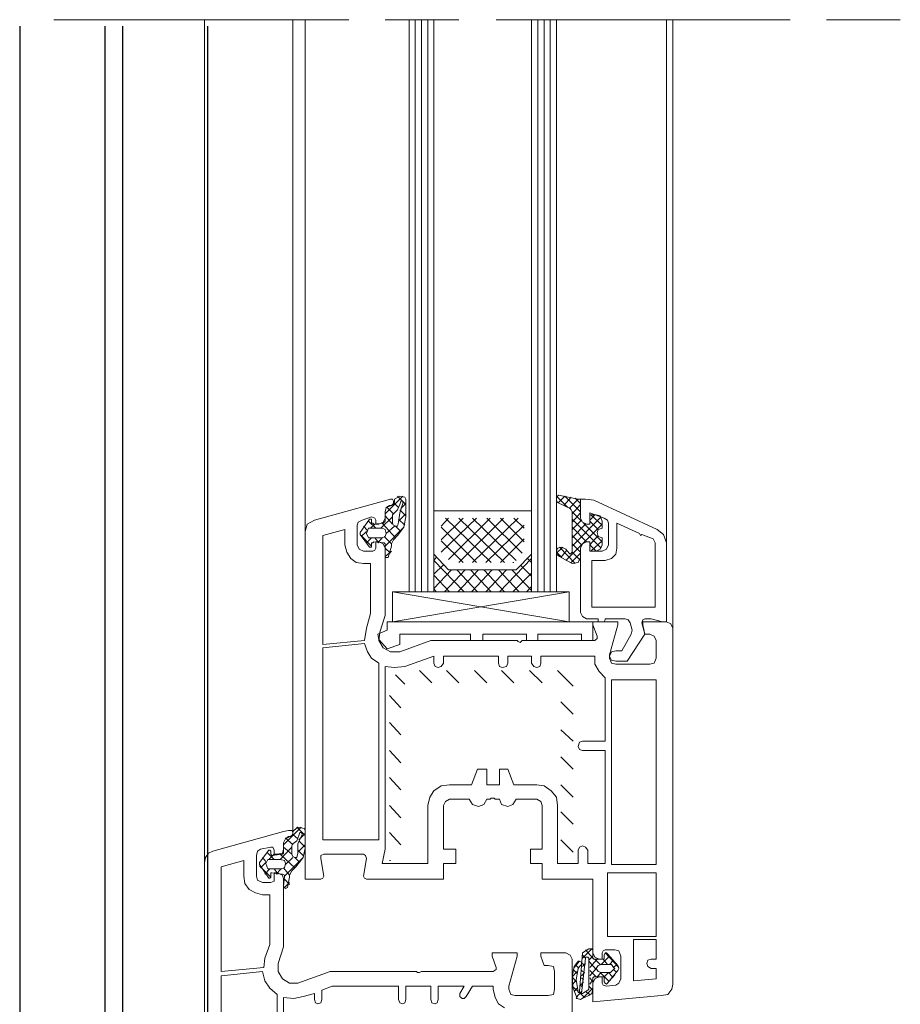
# Model space of a CAD drawing. Units: inches. Extents: x 10 to 5450, y 10 to 832.
# Drawn here: x 3416 to 3535, y 263 to 396 of the extents above; entities that cross this region are included whole.
import ezdxf

# ---------------------------------------------------------------- set-up
doc = ezdxf.new("R2010")
doc.units = ezdxf.units.IN
doc.header["$MEASUREMENT"] = 0
doc.layers.add('Layer 1', color=7, linetype='Continuous')

# ---------------------------------------------------------------- blocks, each defined once
blk = doc.blocks.new('block 5')
at = {"layer": 'Layer 1', "color": 7, "lineweight": 25, "true_color": 0xffffff}
for points in [[(3415.6, 395.16), (3415.6, 216.29)], [(3427.14, 395.16), (3427.14, 217.07)], [(3429.53, 395.16), (3429.53, 217.07)], [(3441.06, 395.16), (3441.06, 217.95)]]:
    blk.add_lwpolyline(points, dxfattribs=at)
blk = doc.blocks.new('block 4')
at = {"layer": 'Layer 1', "color": 7, "lineweight": 13, "true_color": 0xffffff}
for points in [[(3420.23, 396.02), (3460.2, 396.02)], [(3465.12, 396.02), (3475.12, 396.02)], [(3480.18, 396.02), (3520.02, 396.02)], [(3524.94, 396.02), (3534.94, 396.02)]]:
    blk.add_lwpolyline(points, dxfattribs=at)
at = {"layer": 'Layer 1', "color": 7, "lineweight": 9, "true_color": 0xffffff}
for points in [[(3440.63, 396.02), (3440.63, 330.43)], [(3440.63, 281.74), (3440.63, 396.02)], [(3452.6, 396.02), (3452.6, 330.43)], [(3452.6, 285.68), (3452.6, 396.02)], [(3454.29, 396.02), (3454.29, 330.43)], [(3454.29, 326.63), (3454.29, 396.02)], [(3468.36, 396.02), (3468.36, 330.43)], [(3468.36, 318.47), (3468.36, 396.02)], [(3469.21, 396.02), (3469.21, 330.43)], [(3469.21, 318.47), (3469.21, 396.02)], [(3470.05, 396.02), (3470.05, 330.43)], [(3470.05, 318.47), (3470.05, 396.02)], [(3470.89, 396.02), (3470.89, 330.43)], [(3470.89, 318.47), (3470.89, 396.02)], [(3471.74, 396.02), (3471.74, 330.43)], [(3471.74, 318.47), (3471.74, 396.02)], [(3484.97, 396.02), (3484.97, 330.43)], [(3484.97, 318.47), (3484.97, 396.02)], [(3485.81, 396.02), (3485.81, 330.43)], [(3485.81, 318.47), (3485.81, 396.02)], [(3486.66, 396.02), (3486.66, 330.43)], [(3486.66, 318.47), (3486.66, 396.02)], [(3487.5, 396.02), (3487.5, 330.43)], [(3487.5, 318.47), (3487.5, 396.02)], [(3488.35, 396.02), (3488.35, 330.43)], [(3488.35, 318.47), (3488.35, 396.02)], [(3503.27, 396.02), (3503.27, 330.43)], [(3503.27, 325.09), (3503.27, 396.02)], [(3504.11, 396.02), (3504.11, 330.43)], [(3504.11, 313.54), (3504.11, 396.02)], [(3465.12, 324.8), (3465.12, 323.12), (3465.55, 323.12), (3465.97, 324.66), (3465.97, 324.95), (3466.25, 325.51), (3466.81, 326.07), (3467.66, 327.2), (3467.94, 328.6), (3467.94, 331), (3467.8, 331.28), (3467.09, 331.42), (3466.39, 331), (3466.39, 330.57)], [(3465.12, 329.03), (3467.52, 331.42)], [(3467.94, 330.29), (3466.81, 331.42)], [(3488.63, 331.56), (3488.35, 331.28), (3488.35, 330.86), (3488.49, 330.57)], [(3489.9, 329.87), (3488.35, 331.42)], [(3488.63, 331.56), (3491.3, 331)], [(3488.63, 330.57), (3489.47, 331.42)], [(3489.33, 330.15), (3490.32, 331.28)], [(3491.58, 329.31), (3489.47, 331.42)], [(3491.58, 330.43), (3490.88, 331.14)], [(3455.55, 328.18), (3465.83, 331)], [(3465.97, 330.15), (3465.69, 330.15), (3465.27, 329.87), (3465.12, 329.31), (3465.12, 328.46)], [(3465.97, 330.15), (3465.27, 329.87), (3465.12, 329.31), (3465.12, 328.04)], [(3466.25, 329.03), (3465.41, 329.87)], [(3465.97, 330.15), (3466.25, 330.43), (3466.25, 330.72), (3466.11, 331), (3465.83, 331)], [(3465.97, 330.15), (3466.25, 330.29), (3466.39, 330.57)], [(3466.11, 327.76), (3466.11, 328.89), (3466.39, 329.17), (3466.81, 329.59), (3467.09, 330.29), (3467.24, 330.72)], [(3466.95, 329.87), (3466.39, 330.43)], [(3467.52, 330.43), (3467.09, 329.17), (3466.95, 327.9), (3466.81, 327.34)], [(3467.52, 330.43), (3467.52, 330.72), (3467.24, 330.72)], [(3467.24, 329.73), (3467.94, 330.43)], [(3490.04, 323.68), (3490.18, 323.54), (3490.32, 323.68), (3490.46, 323.82), (3490.46, 329.31), (3490.32, 329.59), (3490.18, 329.73), (3488.49, 330.57)], [(3490.04, 329.73), (3491.3, 331)], [(3490.46, 329.03), (3491.58, 330.29)], [(3491.58, 330.72), (3491.58, 331), (3491.3, 331)], [(3491.58, 328.46), (3491.58, 331), (3492.29, 331), (3493.41, 330.86), (3502, 326.92)], [(3491.58, 330.72), (3491.58, 328.46), (3491.87, 327.9), (3492.43, 327.62), (3492.85, 327.62), (3492.85, 328.75)], [(3464.28, 327.62), (3463.86, 327.62), (3463.86, 328.18), (3463.72, 328.46), (3463.29, 328.6), (3462.03, 328.18), (3461.46, 327.9), (3461.32, 327.48), (3461.32, 324.8), (3461.61, 324.24), (3462.17, 323.96), (3463.44, 323.96), (3463.72, 324.1), (3463.86, 324.38), (3463.86, 325.23), (3464.28, 325.23)], [(3464.28, 327.62), (3464.84, 327.9), (3465.12, 328.46)], [(3464.56, 327.06), (3466.11, 328.6)], [(3466.11, 327.62), (3465.12, 328.75)], [(3466.95, 328.04), (3467.94, 329.03)], [(3467.94, 328.75), (3467.09, 329.59)], [(3471.74, 329.45), (3484.97, 329.45), (3484.97, 323.54), (3482.86, 321.43), (3473.71, 321.43), (3471.74, 323.54), (3471.74, 329.45)], [(3472.73, 323.82), (3477.51, 328.46)], [(3472.73, 325.51), (3475.68, 328.46)], [(3472.73, 327.34), (3473.71, 328.46)], [(3479.48, 322.41), (3473.29, 328.46)], [(3473.71, 322.83), (3479.34, 328.46)], [(3475.12, 322.41), (3481.17, 328.46)], [(3481.31, 322.41), (3475.12, 328.46)], [(3476.95, 322.41), (3483.14, 328.46)], [(3482.86, 322.69), (3476.95, 328.46)], [(3483.7, 323.68), (3478.92, 328.46)], [(3483.98, 325.23), (3480.75, 328.46)], [(3483.98, 327.06), (3482.58, 328.46)], [(3491.72, 328.04), (3490.46, 329.31)], [(3490.46, 327.9), (3491.58, 329.17)], [(3490.46, 324.66), (3494.4, 328.6)], [(3491.58, 328.46), (3491.87, 327.9), (3492.43, 327.62)], [(3492.43, 325.23), (3492.85, 325.23), (3492.85, 323.96), (3494.54, 323.96), (3495.1, 324.24), (3495.38, 324.8), (3495.38, 327.76), (3495.24, 328.18), (3494.82, 328.46), (3492.85, 329.17), (3492.85, 327.62), (3492.43, 327.62)], [(3493.13, 328.89), (3492.85, 328.89), (3492.85, 328.75)], [(3492.85, 328.18), (3493.56, 328.89)], [(3494.54, 327.48), (3492.99, 328.89)], [(3493.13, 328.89), (3493.7, 328.89)], [(3494.54, 328.04), (3494.26, 328.75), (3493.7, 328.89)], [(3455.55, 328.18), (3454.57, 327.62), (3454.29, 326.63)], [(3463.29, 327.76), (3463.29, 328.32), (3463.01, 328.32), (3461.75, 326.5), (3461.75, 326.21), (3463.01, 324.52), (3463.29, 324.52), (3463.29, 325.09)], [(3462.73, 326.77), (3462.17, 327.34)], [(3463.86, 327.06), (3462.87, 328.04)], [(3463.15, 327.06), (3463.72, 327.62)], [(3463.29, 327.76), (3463.44, 327.76), (3463.58, 327.62)], [(3464.84, 327.76), (3463.58, 327.62)], [(3466.53, 325.79), (3464.7, 327.76)], [(3464.84, 327.76), (3464.98, 327.9), (3465.12, 328.04)], [(3465.12, 324.66), (3467.66, 327.2)], [(3465.27, 326.35), (3466.39, 327.34)], [(3466.11, 327.76), (3466.25, 327.48), (3466.53, 327.34), (3466.81, 327.34)], [(3467.24, 326.63), (3466.53, 327.34)], [(3467.8, 327.48), (3466.95, 328.32)], [(3477.51, 322.41), (3472.73, 327.2)], [(3478.78, 322.41), (3483.98, 327.48)], [(3489.61, 322.69), (3494.54, 327.62)], [(3494.4, 324.38), (3490.46, 328.32)], [(3490.46, 326.92), (3491.72, 328.18)], [(3490.46, 325.79), (3492.29, 327.62)], [(3492.43, 325.23), (3490.46, 327.2)], [(3494.54, 325.23), (3492.01, 327.76)], [(3493.98, 326.92), (3492.85, 328.04)], [(3499.89, 326.21), (3501.44, 325.65), (3501.72, 325.09), (3501.72, 316.36), (3493.13, 316.36), (3493.13, 322.69), (3494.96, 322.69), (3495.81, 322.98), (3496.37, 323.54), (3496.51, 324.38), (3496.51, 327.76), (3499.61, 326.35), (3499.75, 326.07), (3499.89, 326.21)], [(3494.54, 328.04), (3494.54, 327.06), (3493.98, 326.92), (3493.84, 326.5), (3493.98, 325.93), (3494.54, 325.79), (3494.54, 324.8)], [(3456.4, 279.49), (3454.29, 279.49), (3454.29, 326.63)], [(3463.15, 315.51), (3462.59, 313.54), (3462.31, 311.86), (3456.68, 311.29), (3456.68, 326.07), (3459.64, 326.92), (3459.64, 324.8), (3459.92, 323.82), (3460.48, 322.98), (3461.18, 322.41), (3462.17, 322.27), (3463.15, 322.27), (3463.15, 315.51)], [(3461.89, 325.93), (3462.59, 326.63)], [(3463.29, 324.66), (3461.89, 326.07)], [(3462.87, 327.06), (3462.59, 326.35), (3462.87, 325.79)], [(3462.59, 325.09), (3463.29, 325.79)], [(3462.87, 327.06), (3464.7, 327.06)], [(3464.7, 325.79), (3462.87, 325.79)], [(3464.28, 325.09), (3463.72, 325.79)], [(3464.14, 325.09), (3464.7, 325.79)], [(3464.7, 325.79), (3465.12, 325.93), (3465.27, 326.35), (3465.12, 326.92), (3464.7, 327.06)], [(3465.97, 324.95), (3464.98, 325.93)], [(3491.72, 324.8), (3490.46, 326.07)], [(3492.85, 324.8), (3493.98, 326.07)], [(3503.27, 325.09), (3502.84, 326.21), (3502, 326.92)], [(3463.58, 325.23), (3463.44, 325.09), (3463.29, 325.09)], [(3463.58, 325.23), (3464.98, 325.09)], [(3465.12, 324.38), (3464.84, 324.95), (3464.28, 325.23)], [(3465.12, 324.8), (3465.12, 324.95), (3464.98, 325.09)], [(3475.68, 322.41), (3472.73, 325.37)], [(3480.75, 322.41), (3483.98, 325.65)], [(3489.05, 324.52), (3488.49, 324.38), (3488.35, 323.96), (3488.35, 323.54), (3488.77, 323.26)], [(3488.35, 323.68), (3489.19, 324.52)], [(3490.88, 322.27), (3488.77, 324.52)], [(3490.04, 323.68), (3489.61, 324.24), (3489.05, 324.52)], [(3491.58, 323.82), (3490.46, 324.95)], [(3492.43, 325.23), (3491.87, 324.95), (3491.58, 324.38)], [(3492.85, 324.24), (3492.85, 325.23), (3492.43, 325.23), (3491.87, 324.95), (3491.58, 324.38), (3491.58, 323.12)], [(3493.7, 323.96), (3492.85, 324.8)], [(3492.99, 323.96), (3494.54, 325.37)], [(3493.7, 323.96), (3494.26, 324.24), (3494.54, 324.8)], [(3503.27, 325.09), (3503.27, 314.39)], [(3465.12, 324.38), (3465.12, 315.23), (3464.42, 312.98), (3464.28, 311.86), (3464.84, 310.87), (3465.83, 310.31), (3467.09, 310.31), (3471.32, 311.86), (3483, 311.86), (3483.14, 311.71), (3483.42, 311.58), (3483.56, 311.71), (3483.7, 311.86), (3493.56, 311.86), (3493.84, 312.14), (3493.84, 312.42), (3493.27, 313.97), (3493.27, 314.39), (3496.65, 314.39), (3496.65, 313.97), (3495.53, 309.89), (3495.53, 309.46), (3495.81, 308.76), (3496.37, 308.62), (3501.01, 308.62), (3501.58, 308.76), (3501.86, 309.46), (3501.86, 311.86), (3501.58, 312.42), (3501.01, 312.7), (3500.31, 312.7), (3500.03, 313.97), (3500.03, 314.39), (3503.27, 314.39)], [(3465.83, 323.68), (3465.12, 324.38)], [(3465.12, 323.26), (3465.97, 323.96)], [(3484.97, 318.47), (3484.97, 323.54), (3482.86, 321.43), (3473.71, 321.43), (3471.74, 323.54), (3471.74, 318.47), (3484.97, 318.47)], [(3471.74, 322.69), (3472.02, 323.12)], [(3489.05, 323.12), (3488.35, 323.82)], [(3490.46, 322.27), (3488.77, 323.26)], [(3488.91, 323.12), (3489.75, 324.1)], [(3490.32, 322.41), (3491.58, 323.68)], [(3491.58, 322.69), (3490.46, 323.82)], [(3490.46, 322.27), (3491.3, 322.41), (3491.58, 323.12)], [(3491.58, 315.66), (3491.58, 324.38)], [(3492.85, 324.24), (3492.85, 323.96), (3493.13, 323.96)], [(3493.7, 323.96), (3493.13, 323.96)], [(3475.82, 318.47), (3471.74, 322.69)], [(3471.74, 320.86), (3473.01, 322.13)], [(3480.61, 318.47), (3484.97, 322.98)], [(3482.44, 322.41), (3482.58, 322.41)], [(3484.97, 320.58), (3483.56, 321.99)], [(3484.97, 322.41), (3484.41, 322.98)], [(3471.74, 318.89), (3474.13, 321.43)], [(3473.85, 318.47), (3471.74, 320.72)], [(3473.15, 318.47), (3475.96, 321.43)], [(3477.65, 318.47), (3474.84, 321.43)], [(3474.98, 318.47), (3477.79, 321.43)], [(3479.48, 318.47), (3476.67, 321.43)], [(3476.81, 318.47), (3479.62, 321.43)], [(3481.31, 318.47), (3478.5, 321.43)], [(3478.78, 318.47), (3481.59, 321.43)], [(3483.28, 318.47), (3480.47, 321.43)], [(3484.97, 318.61), (3482.29, 321.43)], [(3482.44, 318.47), (3484.97, 321)], [(3484.27, 318.47), (3484.97, 319.18)], [(3490.04, 318.47), (3466.11, 318.47), (3490.04, 314.39)], [(3466.11, 314.39), (3466.11, 318.47)], [(3466.11, 314.39), (3490.04, 318.47)], [(3472.02, 318.47), (3471.74, 318.89)], [(3490.04, 318.47), (3490.04, 314.39)], [(3491.58, 315.66), (3491.87, 315.09), (3492.43, 314.81)], [(3465.41, 314.39), (3465.41, 313.26)], [(3493.27, 314.39), (3465.41, 314.39)], [(3493.98, 314.67), (3493.98, 314.81), (3492.43, 314.81)], [(3493.27, 314.39), (3493.27, 311.86)], [(3493.98, 314.67), (3493.98, 314.39), (3494.12, 314.39)], [(3494.68, 314.39), (3494.12, 314.39)], [(3494.68, 314.39), (3494.82, 314.39), (3494.96, 314.67)], [(3496.37, 310.45), (3497.21, 310.45), (3498.48, 312.7), (3498.62, 313.26), (3498.34, 314.25), (3498.06, 314.67), (3497.64, 314.81), (3494.96, 314.81), (3494.96, 314.67)], [(3503.27, 314.39), (3502.7, 314.39), (3501.16, 314.81), (3500.31, 314.81), (3500.03, 314.67), (3499.89, 314.25), (3500.31, 312.7), (3497.92, 309.04), (3496.37, 309.04)], [(3504.11, 313.54), (3503.83, 314.11), (3503.27, 314.39)], [(3465.41, 313.26), (3464.14, 312.7), (3464.28, 312)], [(3476.67, 312.7), (3467.09, 312.7)], [(3467.09, 312.7), (3467.09, 311.29)], [(3478.36, 311.86), (3476.67, 311.86), (3476.67, 312.7)], [(3484.27, 312.7), (3478.36, 312.7)], [(3478.36, 312.7), (3478.36, 311.86)], [(3484.27, 312.7), (3484.27, 311.86)], [(3485.81, 312.7), (3485.81, 311.86), (3484.27, 311.86)], [(3491.72, 312.7), (3485.81, 312.7)], [(3493.27, 311.86), (3491.72, 311.86), (3491.72, 312.7)], [(3504.11, 313.54), (3504.11, 265.27)], [(3462.31, 311.43), (3462.73, 310.31), (3463.29, 309.46), (3464.28, 308.76), (3464.28, 284.83), (3456.68, 284.83), (3456.68, 310.87), (3462.31, 311.43)], [(3467.09, 311.29), (3465.41, 310.73), (3464.28, 312)], [(3491.3, 283.43), (3491.3, 281.6), (3488.49, 281.6), (3488.49, 289.48), (3488.35, 290.6), (3487.64, 291.45), (3486.66, 292.15), (3485.67, 292.29), (3482.58, 292.29), (3481.73, 294.4), (3480.61, 294.4), (3480.61, 292.29), (3478.92, 292.29), (3478.92, 294.4), (3477.65, 294.4), (3476.81, 292.29), (3473.85, 292.29), (3472.73, 292.15), (3471.74, 291.45), (3471.18, 290.6), (3470.89, 289.48), (3470.89, 281.6), (3464.7, 281.6), (3465.12, 283.57), (3465.12, 308.34), (3466.39, 308.2), (3467.8, 308.34), (3471.74, 309.74), (3471.74, 308.76), (3471.88, 308.34), (3472.3, 308.2), (3472.73, 308.34), (3473.01, 308.76), (3473.01, 309.74), (3480.47, 309.74), (3480.47, 308.76), (3480.61, 308.34), (3481.03, 308.2), (3481.59, 308.34), (3481.73, 308.76), (3481.73, 309.74), (3484.97, 309.74), (3484.97, 308.76), (3485.25, 308.34), (3485.67, 308.2), (3486.1, 308.34), (3486.24, 308.76), (3486.24, 309.74), (3493.56, 309.74), (3493.56, 308.62), (3494.12, 307.63), (3494.96, 306.79), (3494.96, 298.2), (3491.87, 298.2), (3491.44, 298.06), (3491.3, 297.5), (3491.44, 297.08), (3491.87, 296.94), (3494.96, 296.94), (3494.96, 281.6), (3492.57, 281.6), (3492.57, 283.43), (3492.29, 283.85), (3491.87, 283.99), (3491.44, 283.85), (3491.3, 283.43)], [(3496.37, 310.45), (3495.81, 310.31), (3495.53, 309.74), (3495.81, 309.18), (3496.37, 309.04)], [(3467.8, 305.94), (3466.53, 307.21)], [(3471.46, 306.09), (3469.77, 307.77)], [(3475.12, 306.09), (3473.43, 307.77)], [(3478.92, 306.09), (3477.23, 307.77)], [(3482.58, 306.09), (3480.89, 307.77)], [(3486.38, 306.09), (3484.69, 307.77)], [(3490.6, 305.66), (3488.49, 307.77)], [(3496.37, 306.51), (3501.86, 306.51), (3501.86, 281.46), (3495.81, 281.46), (3495.81, 306.51), (3496.37, 306.51)], [(3467.24, 302.71), (3465.69, 304.4)], [(3490.6, 301.86), (3488.91, 303.55)], [(3467.24, 299.05), (3465.69, 300.74)], [(3490.6, 298.2), (3488.91, 299.75)], [(3467.24, 295.25), (3465.69, 296.94)], [(3490.6, 294.4), (3488.91, 296.09)], [(3467.24, 291.59), (3465.69, 293.28)], [(3490.6, 290.6), (3488.91, 292.29)], [(3476.52, 290.32), (3473.85, 290.32), (3473.29, 290.04), (3473.01, 289.48), (3473.01, 283.57), (3474.7, 283.57), (3474.7, 281.6), (3473.01, 281.6), (3473.01, 279.49), (3462.59, 279.49)], [(3476.52, 290.32), (3476.95, 289.62), (3477.79, 289.34), (3478.5, 289.62), (3478.92, 290.32)], [(3480.61, 290.32), (3480.04, 290.32), (3479.9, 290.46), (3479.48, 290.46), (3479.34, 290.32), (3478.92, 290.32)], [(3480.61, 290.32), (3480.89, 289.62), (3481.73, 289.34), (3482.44, 289.62), (3482.86, 290.32)], [(3493.27, 269.49), (3493.27, 279.49), (3486.38, 279.49), (3486.38, 281.6), (3484.83, 281.6), (3484.83, 283.57), (3486.38, 283.57), (3486.38, 289.48), (3486.24, 290.04), (3485.67, 290.32), (3482.86, 290.32)], [(3467.24, 287.79), (3465.69, 289.48)], [(3490.6, 286.94), (3488.91, 288.63)], [(3452.04, 285.26), (3452.32, 285.26), (3452.6, 285.54), (3452.6, 285.82), (3452.46, 286.1), (3452.04, 286.1), (3451.33, 285.96), (3441.76, 283.28), (3441.2, 283), (3440.78, 282.44), (3440.63, 281.74), (3440.63, 227.97), (3444.72, 227.97), (3444.72, 228.39), (3444.43, 229.66), (3443.73, 229.66)], [(3451.33, 284.13), (3453.72, 286.52)], [(3451.47, 279.91), (3451.33, 278.5), (3451.47, 278.36), (3451.61, 278.22), (3451.89, 278.36), (3452.18, 279.77), (3452.18, 280.05), (3452.46, 280.61), (3453.02, 281.17), (3454, 282.44), (3454.29, 283.71), (3454.29, 286.1), (3454.15, 286.38), (3453.3, 286.52), (3452.74, 286.1), (3452.6, 285.96), (3452.6, 285.68)], [(3452.46, 282.86), (3452.46, 283.99), (3452.6, 284.27), (3453.16, 284.69), (3453.44, 285.4), (3453.58, 285.82)], [(3454.29, 285.4), (3453.16, 286.52)], [(3453.86, 285.54), (3453.86, 285.68), (3453.72, 285.82), (3453.58, 285.82)], [(3467.24, 284.13), (3465.69, 285.82)], [(3450.06, 283.43), (3450.06, 282.86), (3450.49, 282.86), (3451.19, 283), (3451.33, 283.57), (3451.33, 284.41)], [(3452.04, 285.26), (3451.61, 284.97), (3451.33, 284.41)], [(3452.18, 285.26), (3451.61, 284.97), (3451.33, 284.41), (3451.33, 283.14)], [(3452.6, 284.13), (3451.61, 285.11)], [(3452.18, 285.26), (3452.46, 285.4), (3452.6, 285.68)], [(3453.3, 284.97), (3452.6, 285.54)], [(3453.86, 285.54), (3453.3, 284.27), (3453.3, 283), (3453.16, 282.44)], [(3453.44, 284.83), (3454.29, 285.68)], [(3454.29, 283.85), (3453.44, 284.69)], [(3490.6, 283.14), (3488.91, 284.83)], [(3448.23, 283.57), (3447.81, 283.28), (3447.67, 282.72)], [(3449.64, 283), (3449.64, 283.28), (3449.5, 283.43), (3449.36, 283.43), (3448.09, 281.74), (3448.09, 281.46), (3449.36, 279.62), (3449.5, 279.62), (3449.64, 279.77), (3449.64, 280.19)], [(3448.23, 283.57), (3449.64, 283.85)], [(3450.06, 282.16), (3449.08, 283.14)], [(3450.06, 283.43), (3449.92, 283.85), (3449.64, 283.85)], [(3450.91, 282.16), (3452.46, 283.85)], [(3451.19, 282.86), (3451.33, 283), (3451.33, 283.14)], [(3452.46, 282.86), (3451.33, 283.85)], [(3453.3, 283.14), (3454.29, 284.13)], [(3454, 282.72), (3453.3, 283.43)], [(3442.89, 266.96), (3442.89, 281.17), (3445.98, 282.02), (3445.98, 279.91), (3446.12, 278.92), (3446.69, 278.08), (3447.53, 277.66), (3448.52, 277.37), (3449.5, 277.37), (3449.5, 270.62), (3448.8, 268.79), (3448.66, 267.52), (3442.89, 266.96)], [(3447.67, 279.91), (3447.67, 282.72)], [(3448.23, 281.03), (3448.94, 281.74)], [(3448.94, 281.88), (3448.52, 282.44)], [(3449.22, 282.16), (3448.94, 281.6), (3449.22, 280.89)], [(3449.22, 282.16), (3450.91, 282.16)], [(3449.36, 282.16), (3450.06, 282.86)], [(3449.64, 283), (3449.64, 282.86), (3449.78, 282.72)], [(3451.19, 282.86), (3449.78, 282.72)], [(3452.88, 281.03), (3450.91, 282.86)], [(3450.91, 280.89), (3451.47, 281.03), (3451.61, 281.6), (3451.47, 282.02), (3450.91, 282.16)], [(3451.47, 279.91), (3453.86, 282.3)], [(3451.61, 281.46), (3452.6, 282.44)], [(3452.46, 282.86), (3452.6, 282.58), (3452.88, 282.44), (3453.16, 282.44)], [(3453.58, 281.74), (3452.88, 282.44)], [(3462.17, 279.91), (3462.59, 282.3), (3462.45, 282.72), (3462.17, 282.86), (3456.82, 282.86), (3456.4, 282.72), (3456.4, 282.3), (3456.82, 279.91)], [(3465.69, 282.02), (3465.83, 282.02)], [(3449.64, 279.77), (3448.09, 281.31)], [(3448.8, 280.19), (3449.5, 280.89)], [(3450.91, 280.89), (3449.22, 280.89)], [(3450.63, 280.19), (3450.06, 280.89)], [(3450.35, 280.19), (3451.05, 280.89)], [(3452.18, 280.05), (3451.33, 281.03)], [(3447.67, 279.91), (3447.81, 279.34), (3448.52, 279.06)], [(3449.64, 279.06), (3448.52, 279.06)], [(3449.78, 280.33), (3449.64, 280.33), (3449.64, 280.19)], [(3449.64, 279.06), (3450.06, 279.2), (3450.06, 279.49)], [(3449.78, 280.33), (3451.19, 280.19)], [(3450.63, 268.08), (3451.33, 270.34), (3451.33, 279.49), (3451.19, 280.05), (3450.49, 280.33), (3450.06, 280.33), (3450.06, 279.49)], [(3451.47, 279.91), (3451.47, 280.05), (3451.19, 280.19)], [(3452.18, 278.78), (3451.47, 279.49)], [(3451.47, 278.36), (3452.18, 279.06)], [(3456.4, 279.49), (3456.68, 279.62), (3456.82, 279.91)], [(3462.17, 279.91), (3462.31, 279.62), (3462.59, 279.49)], [(3495.24, 271.74), (3501.86, 271.74), (3501.86, 280.33), (3495.24, 280.33), (3495.24, 271.74)], [(3501.86, 267.38), (3501.86, 265.97), (3498.76, 265.69), (3498.76, 271.32), (3501.86, 271.32), (3501.86, 268.65), (3501.16, 268.65), (3500.73, 268.51), (3500.59, 268.08), (3500.73, 267.66), (3501.16, 267.38), (3501.86, 267.38)], [(3493.27, 268.79), (3493.27, 269.92), (3493.13, 270.05), (3492.71, 270.05), (3491.87, 269.49), (3491.44, 264.28)], [(3493.13, 270.05), (3491.87, 268.79)], [(3492.29, 269.92), (3493.27, 268.79)], [(3494.12, 266.25), (3494.54, 266.25), (3494.54, 265.41), (3494.68, 265.13), (3495.1, 264.99), (3496.37, 265.13), (3496.79, 265.41), (3497.07, 265.97), (3497.07, 269.07), (3496.79, 269.77), (3496.23, 269.92), (3494.96, 269.92), (3494.68, 269.77), (3494.54, 269.49), (3494.54, 268.65), (3494.12, 268.65)], [(3481.87, 264.99), (3483, 269.07), (3483, 269.49), (3479.62, 269.49), (3479.62, 269.07), (3480.18, 267.52)], [(3487.22, 229.66), (3486.66, 229.66), (3486.24, 228.39), (3486.24, 227.97), (3490.46, 227.97), (3490.46, 268.65), (3490.18, 269.21), (3489.61, 269.49), (3486.24, 269.49), (3486.24, 269.07), (3486.66, 267.8), (3487.22, 267.8)], [(3491.3, 267.38), (3491.44, 267.66), (3491.72, 267.94), (3491.72, 268.22), (3491.44, 268.37), (3491.3, 268.37), (3490.74, 267.66), (3490.46, 266.25), (3490.6, 264.71), (3491.16, 263.3), (3491.58, 263.16), (3492.01, 263.44), (3492.15, 263.44), (3492.71, 263.72), (3493.13, 264), (3493.27, 264.57)], [(3491.44, 268.37), (3490.74, 267.52)], [(3491.72, 264), (3491.87, 264), (3492.57, 264.42), (3492.71, 264.57), (3492.71, 268.79), (3492.57, 268.93), (3492.29, 268.93), (3492.29, 268.79), (3491.72, 264)], [(3491.87, 269.21), (3492.29, 268.79)], [(3493.27, 269.07), (3492.71, 268.51)], [(3492.71, 268.37), (3493.7, 267.24)], [(3493.84, 268.65), (3492.85, 267.52)], [(3493.27, 269.49), (3493.56, 268.93), (3494.12, 268.65)], [(3493.27, 268.79), (3493.41, 268.65), (3493.56, 268.65)], [(3494.68, 268.65), (3493.56, 268.65)], [(3493.56, 268.65), (3494.26, 267.94)], [(3495.53, 269.07), (3494.4, 267.94)], [(3494.68, 268.65), (3494.82, 268.65), (3494.82, 268.79)], [(3494.68, 268.65), (3495.24, 267.94)], [(3494.82, 266.11), (3494.82, 265.55), (3494.96, 265.41), (3495.1, 265.27), (3495.24, 265.41), (3496.65, 267.1), (3496.79, 267.38), (3496.65, 267.8), (3495.24, 269.35), (3495.1, 269.49), (3494.96, 269.49), (3494.82, 269.21), (3494.82, 268.79)], [(3494.96, 269.49), (3496.79, 267.52)], [(3496.09, 268.51), (3495.53, 267.94)], [(3450.63, 268.08), (3450.63, 266.96), (3451.19, 265.97), (3452.18, 265.41), (3453.3, 265.41)], [(3479.76, 266.96), (3480.18, 267.24), (3480.18, 267.52)], [(3488.07, 266.96), (3487.93, 267.66), (3487.22, 267.8)], [(3490.6, 267.24), (3491.16, 266.68)], [(3490.88, 267.94), (3491.3, 267.52)], [(3491.3, 267.38), (3491.02, 265.83), (3491.3, 264.28)], [(3491.72, 267.1), (3492.15, 266.82)], [(3492.29, 268.08), (3491.87, 267.66)], [(3491.87, 268.08), (3492.15, 267.8)], [(3493.7, 267.38), (3492.85, 266.4)], [(3492.85, 267.1), (3493.7, 266.25)], [(3496.09, 267.52), (3495.81, 267.94), (3494.4, 267.94), (3493.98, 267.8), (3493.7, 267.38), (3493.98, 266.96), (3494.4, 266.82), (3495.67, 266.82), (3495.81, 266.96), (3496.09, 267.24), (3496.23, 267.38), (3496.09, 267.52)], [(3496.51, 267.94), (3496.09, 267.52)], [(3496.09, 267.24), (3496.51, 266.82)], [(3450.49, 252.04), (3442.89, 251.19), (3442.89, 266.4), (3448.52, 266.96), (3448.8, 265.69), (3449.5, 264.71), (3450.49, 263.86), (3450.49, 252.04)], [(3469.49, 266.82), (3469.35, 266.96), (3457.67, 266.96), (3453.3, 265.41)], [(3469.49, 266.82), (3469.77, 266.82)], [(3479.76, 266.96), (3470.05, 266.96), (3469.77, 266.82)], [(3488.07, 266.96), (3488.07, 264.57)], [(3491.16, 266.96), (3490.46, 266.25)], [(3490.46, 266.25), (3491.02, 265.55)], [(3491.02, 265.83), (3490.46, 265.13)], [(3492.15, 266.82), (3491.72, 266.4)], [(3491.72, 266.11), (3492.01, 265.83)], [(3492.85, 266.11), (3493.27, 265.55)], [(3493.27, 265.83), (3492.85, 265.27)], [(3494.12, 266.25), (3493.56, 265.97), (3493.27, 265.41)], [(3493.56, 266.25), (3493.41, 266.25), (3493.27, 266.11)], [(3493.27, 264.57), (3493.27, 266.11)], [(3493.56, 266.25), (3494.68, 266.25)], [(3494.4, 266.82), (3493.84, 266.25)], [(3494.26, 266.82), (3495.38, 265.69)], [(3494.82, 266.11), (3494.82, 266.25), (3494.68, 266.25)], [(3495.38, 266.82), (3494.82, 266.25)], [(3496.23, 266.54), (3495.1, 265.27)], [(3495.38, 266.82), (3495.95, 266.25)], [(3455.55, 264), (3455.55, 263.16), (3455.69, 262.74), (3455.98, 262.6), (3456.4, 262.74), (3456.54, 263.16), (3456.54, 264.42), (3457.95, 264.99), (3466.95, 264.99), (3466.95, 263.16), (3467.09, 262.74), (3467.52, 262.6), (3467.8, 262.74), (3467.94, 263.16), (3467.94, 264.99), (3471.32, 264.99), (3471.32, 263.16), (3471.46, 262.74), (3471.88, 262.6), (3472.16, 262.74), (3472.3, 263.16), (3472.3, 264.99), (3475.82, 264.99), (3475.26, 264), (3475.26, 263.58), (3475.54, 263.3), (3475.82, 263.3), (3476.1, 263.58), (3476.95, 264.99), (3479.76, 264.99), (3479.76, 264.57), (3480.04, 263.44), (3480.47, 262.6), (3481.31, 262.03)], [(3451.33, 235.85), (3451.33, 263.44), (3452.74, 263.3), (3454, 263.58), (3455.55, 264)], [(3481.87, 264.57), (3481.87, 264.99)], [(3481.87, 264.57), (3482.16, 263.86), (3482.72, 263.72)], [(3487.22, 263.72), (3487.93, 263.86), (3488.07, 264.57)], [(3490.46, 264.99), (3491.3, 264.28)], [(3491.16, 264.71), (3490.74, 264.28)], [(3492.01, 265.55), (3491.58, 265.13)], [(3491.58, 265.13), (3491.87, 264.85)], [(3493.27, 264.71), (3491.87, 263.3)], [(3492.71, 264.99), (3493.27, 264.42)], [(3502.56, 263.72), (3493.27, 262.88), (3493.27, 265.41)], [(3502.56, 263.72), (3503.41, 263.86), (3503.97, 264.57), (3504.11, 265.27)], [(3487.22, 263.72), (3482.72, 263.72)], [(3491.72, 264.28), (3491.02, 263.44)], [(3491.02, 263.3), (3491.16, 263.3)], [(3491.3, 264.28), (3491.3, 264.14), (3491.44, 264.14), (3491.44, 264.28)], [(3491.44, 264.14), (3492.15, 263.44)], [(3492.29, 264.28), (3492.85, 263.86)]]:
    blk.add_lwpolyline(points, dxfattribs=at)
at = {"layer": 'Layer 1'}
blk.add_blockref('block 5', (0, 0), dxfattribs=at)

msp = doc.modelspace()

# ---------------------------------------------------------------- block references
at = {"layer": 'Layer 1'}
msp.add_blockref('block 4', (0, 0), dxfattribs=at)

doc.saveas('drawing.dxf')
